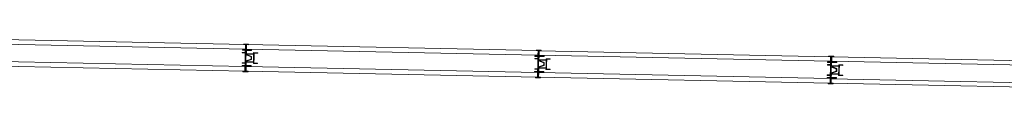
# Model space of a CAD drawing. Units: millimetres. Extents: x 413 to 1175, y 234 to 1170.
# Drawn here: x 632 to 635, y 417 to 417 of the extents above; entities that cross this region are included whole.
import ezdxf

# ---------------------------------------------------------------- set-up
doc = ezdxf.new("R2010")
doc.units = ezdxf.units.MM
for name, color, linetype, lineweight in [('Divisória Retratil', 6, 'Continuous', 18), ('MDF', 92, 'Continuous', 5), ('PERFIL', 251, 'Continuous', 5)]:
    doc.layers.add(name, color=color, linetype=linetype, lineweight=lineweight)
doc.layers.add('HACHURA', color=8, linetype='Continuous', lineweight=5, transparency=0.9)
doc.layers.add('Texto', color=2, linetype='Continuous')

# ---------------------------------------------------------------- blocks, each defined once
blk = doc.blocks.new('PERFIL_MACHO')
at = {"layer": 'HACHURA', "ltscale": 0.5, "transparency": 33554508}
h = blk.add_hatch(color=251, dxfattribs=at)
h.dxf.hatch_style = 1
h.paths.add_polyline_path([(90.5, 0), (57.2, 0), (50.2, 19.3), (45.2, 19.3), (41, 19.3), (40.2, 19.3), (33.2, 0), (0, 0), (0, -8.5), (1.8, -8.5), (1.8, -1.8), (18.8, -1.8), (18.8, -11.6), (20.6, -11.6), (20.6, -1.8), (27.4, -1.8), (27.4, -11.6), (29.2, -11.6), (29.2, -1.8), (45.2, -1.8), (61.3, -1.8), (61.3, -11.6), (63.1, -11.6), (63.1, -1.8), (69.9, -1.8), (69.9, -11.6), (71.7, -11.6), (71.7, -1.8), (88.7, -1.8), (88.7, -8.5), (90.5, -8.5)])
h.paths.add_polyline_path([(35.5, 0.8), (41.5, 17.5), (45.2, 17.5), (49, 17.5), (55, 0.8), (45.2, 0.8)], flags=16)
at = {"layer": 'PERFIL', "ltscale": 0.5}
for points in [[(45.2, -1.8), (29.2, -1.8), (29.2, -11.6), (27.4, -11.6), (27.4, -1.8), (20.6, -1.8), (20.6, -11.6), (18.8, -11.6), (18.8, -1.8), (1.8, -1.8), (1.8, -8.5), (0, -8.5), (0, 0), (33.2, 0), (40.2, 19.3), (45.2, 19.3), (50.2, 19.3), (57.2, 0), (90.5, 0), (90.5, -8.5), (88.7, -8.5), (88.7, -1.8), (71.7, -1.8), (71.7, -11.6), (69.9, -11.6), (69.9, -1.8), (63.1, -1.8), (63.1, -11.6), (61.3, -11.6), (61.3, -1.8)], [(45.2, 0.8), (35.5, 0.8), (41.5, 17.5), (45.2, 17.5), (49, 17.5), (55, 0.8)]]:
    blk.add_lwpolyline(points, close=True, dxfattribs=at)
blk = doc.blocks.new('PERFIL_FEMEA')
at = {"layer": 'HACHURA', "ltscale": 0.5, "transparency": 33554508}
h = blk.add_hatch(color=251, dxfattribs=at)
h.dxf.hatch_style = 1
h.paths.add_polyline_path([(45.25, 27.2), (29.3, 27.2), (29.3, 38.8), (27.5, 38.8), (27.5, 25.4), (31.15, 25.4), (31.15, 1.8), (20.55, 1.8), (20.55, 18.4), (18.75, 18.4), (18.75, 1.8), (1.8, 1.8), (1.8, 8.5), (0, 8.5), (0, 0), (32.95, 0), (32.95, 25.4), (45.25, 25.4), (57.55, 25.4), (57.55, 0), (90.5, 0), (90.5, 8.5), (88.7, 8.5), (88.7, 1.8), (71.75, 1.8), (71.75, 18.4), (69.95, 18.4), (69.95, 1.8), (59.35, 1.8), (59.35, 25.4), (63, 25.4), (63, 38.8), (61.2, 38.8), (61.2, 27.2), (45.25, 27.2)])
at = {"layer": 'PERFIL', "ltscale": 0.5}
blk.add_lwpolyline([(45.25, 25.4), (57.55, 25.4), (57.55, 0), (90.5, 0), (90.5, 8.5), (88.7, 8.5), (88.7, 1.8), (71.75, 1.8), (71.75, 18.4), (69.95, 18.4), (69.95, 1.8), (59.35, 1.8), (59.35, 25.4), (63, 25.4), (63, 38.8), (61.2, 38.8), (61.2, 27.2), (45.25, 27.2), (29.3, 27.2), (29.3, 38.8), (27.5, 38.8), (27.5, 25.4), (31.15, 25.4), (31.15, 1.8), (20.55, 1.8), (20.55, 18.4), (18.75, 18.4), (18.75, 1.8), (1.8, 1.8), (1.8, 8.5), (0, 8.5), (0, 0), (32.95, 0), (32.95, 25.4)], close=True, dxfattribs=at)
blk = doc.blocks.new('*U277')
at = {"layer": 'MDF'}
for points in [[(-478.09, 72.7), (476.49, 72.7), (476.49, 87.7), (-478.09, 87.7)], [(-478.09, 15.8), (476.49, 15.8), (476.49, 0.8), (-478.09, 0.8)]]:
    blk.add_lwpolyline(points, close=True, dxfattribs=at)
at = {"ltscale": 0.5}
for name, p, rotation in [('PERFIL_MACHO', (-479.89, -1), 90), ('PERFIL_FEMEA', (478.29, -1), 89.99999999999999)]:
    blk.add_blockref(name, p, dxfattribs=dict(at, rotation=rotation))
blk = doc.blocks.new('*U339')
at = {"layer": 'Texto', "xscale": 0.001, "yscale": 0.001, "zscale": 0.001, "rotation": 180}
blk.add_blockref('*U277', (0.47829, -0.001), dxfattribs=at)
blk = doc.blocks.new('*U340')
at = {"layer": 'Divisória Retratil', "color": 0, "linetype": 'ByBlock', "lineweight": -2, "transparency": 16777216}
for p in [(0, 0), (0.9582, 0), (1.9164, 0), (2.8746, 0)]:
    blk.add_blockref('*U339', p, dxfattribs=at)

msp = doc.modelspace()

# ---------------------------------------------------------------- block references
at = {"layer": 'Divisória Retratil', "rotation": 358.8181675591475}
msp.add_blockref('*U340', (631.5552, 417.1583), dxfattribs=at)

doc.saveas('drawing.dxf')
